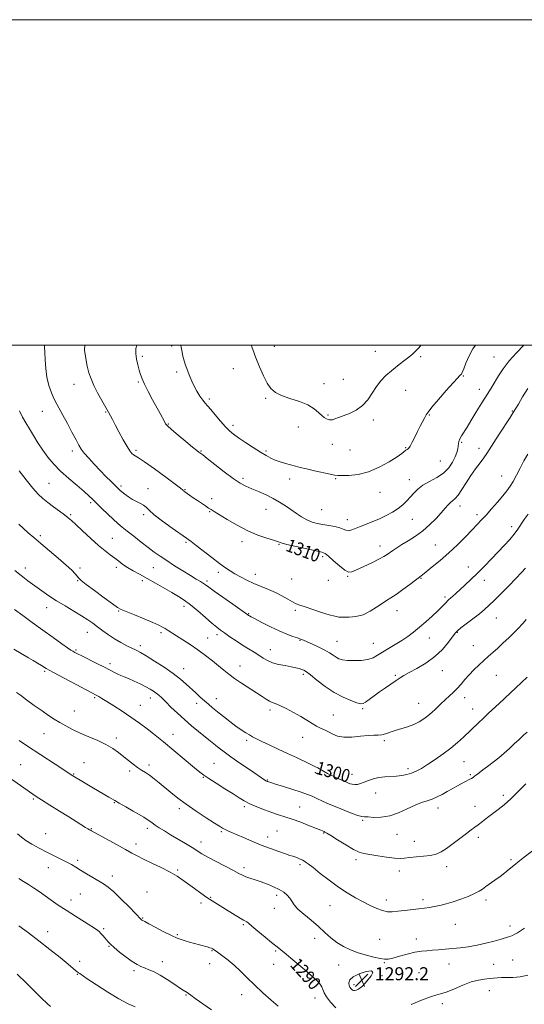
# Model space of a CAD drawing. Extents: x 2059800 to 2062700, y 322300 to 325200.
# Drawn here: x 2061104 to 2061413, y 324595 to 325200 of the extents above; entities that cross this region are included whole.
import ezdxf
from ezdxf.enums import TextEntityAlignment as Align

# ---------------------------------------------------------------- set-up
doc = ezdxf.new("R2010")
doc.units = 0
doc.header["$MEASUREMENT"] = 0
for name, color, linetype, lineweight in [('32000', 7, 'Continuous', 0), ('DTM SPOT ELEVATION', 2, 'Continuous', 13), ('INDEX CONTOUR', 41, 'Continuous', 13), ('INDEX CONTOUR LABEL', 244, 'Continuous', 0), ('INTERMEDIATE CONTOUR', 44, 'Continuous', 0), ('SPOT ELEVATION', 7, 'Continuous', 0)]:
    doc.layers.add(name, color=color, linetype=linetype, lineweight=lineweight)
doc.styles.add('Style-ITALICS', font='ITALICS.shx')

# ---------------------------------------------------------------- blocks, each defined once
blk = doc.blocks.new('SPOT')
at = {"layer": 'SPOT ELEVATION'}
for p, q in [((-3.91, -3.91), (3.82, 3.81)), ((-1.65, 3.77), (1.72, -3.93))]:
    blk.add_line(p, q, dxfattribs=at)

msp = doc.modelspace()

# ---------------------------------------------------------------- linework, layer by layer
at = {"layer": '32000', "flags": 128}
for points in [[(2059800, 322300), (2062700, 322300), (2062700, 325200), (2059800, 325200), (2059800, 322300)], [(2060000, 322500), (2062500, 322500), (2062500, 325000), (2060000, 325000), (2060000, 322500)]]:
    msp.add_lwpolyline(points, dxfattribs=at)
at = {"layer": 'DTM SPOT ELEVATION'}
for p in [(2061196.79, 324999.41, 1313.7), (2061259.89, 324999.16, 1316.7), (2061178.89, 324993.15, 1312.3), (2061321.99, 324996.05, 1317.1), (2061349.88, 324992.95, 1315.7), (2061394.91, 324992.57, 1312.8), (2061234.66, 324985.48, 1315.2), (2061200, 324983.4, 1313.7), (2061302.23, 324978.89, 1317.2), (2061376.04, 324980.96, 1313.9), (2061136.87, 324975.88, 1309.3), (2061176.28, 324977.3, 1311.8), (2061290.42, 324976.17, 1316.8), (2061220.07, 324966.78, 1314.3), (2061254.64, 324967.28, 1315.8), (2061340.7, 324972.14, 1314.9), (2061385.92, 324972.79, 1312.6), (2061117.49, 324959.18, 1307.2), (2061156.41, 324958.84, 1309.9), (2061292.82, 324956.9, 1316.2), (2061355.17, 324956.92, 1313.9), (2061406.14, 324959.43, 1310.1), (2061194.74, 324951.44, 1312.1), (2061234.5, 324950.73, 1314.4), (2061274.61, 324949.59, 1315.1), (2061320.79, 324953.94, 1315.5), (2061295.63, 324938.89, 1314.9), (2061340.65, 324937.01, 1314.1), (2061375, 324940.17, 1311.8), (2061385.68, 324936.56, 1310.5), (2061135.9, 324934.91, 1307.6), (2061174.88, 324935.35, 1310.3), (2061214.8, 324934.84, 1312.1), (2061254.82, 324934.79, 1314.2), (2061306.37, 324935.39, 1314.9), (2061361.83, 324928.75, 1313.1), (2061399.51, 324919.48, 1308.8), (2061121.4, 324914.92, 1304.9), (2061165.73, 324913.27, 1308.3), (2061240.58, 324918.07, 1312.4), (2061269.34, 324917.63, 1313.6), (2061297.63, 324917.87, 1313.9), (2061342.88, 324917.33, 1312.7), (2061182.23, 324911.73, 1308.5), (2061204.98, 324911.19, 1310.1), (2061324.8, 324909.53, 1313.4), (2061147.15, 324903.01, 1305.7), (2061221.49, 324905.63, 1310.4), (2061374.01, 324901.05, 1309.4), (2061134.78, 324895.63, 1304.2), (2061179.58, 324895.76, 1307.7), (2061220.17, 324897.6, 1309.9), (2061254.81, 324899.04, 1311.1), (2061289.04, 324898.9, 1313.1), (2061384.38, 324895.63, 1308.4), (2061304.8, 324892.62, 1312.6), (2061344.61, 324892.89, 1311.1), (2061405.62, 324888.34, 1306.5), (2061116.13, 324882.89, 1302.3), (2061160.44, 324881.15, 1304.9), (2061205.56, 324878.75, 1307.8), (2061240.12, 324879.23, 1309.6), (2061262.74, 324877.58, 1309.9), (2061324.82, 324876.51, 1310.6), (2061358.79, 324877.1, 1308.9), (2061289.67, 324869.96, 1309.7), (2061106.97, 324862.9, 1300.6), (2061140.52, 324863.02, 1302.3), (2061162.94, 324863.41, 1303.6), (2061185.61, 324863.23, 1305.1), (2061225.52, 324860.26, 1307.6), (2061248.21, 324858.98, 1308.6), (2061304.95, 324857.89, 1309.9), (2061379.06, 324863.61, 1306.7), (2061139.2, 324855.06, 1301.9), (2061178.86, 324855.1, 1303.6), (2061218.58, 324854.87, 1306.3), (2061270.62, 324856.1, 1309.1), (2061293.18, 324855.4, 1309.6), (2061349.95, 324856.68, 1307.9), (2061388.89, 324855.46, 1305.4), (2061364.72, 324845.09, 1306.3), (2061120.06, 324838.66, 1299.3), (2061164.35, 324836.54, 1301.9), (2061204.52, 324839.4, 1303.5), (2061244.22, 324834.8, 1306.1), (2061272.9, 324837, 1307.7), (2061335.35, 324836.68, 1307.3), (2061396.31, 324832.22, 1303.1), (2061145.07, 324823.39, 1299.2), (2061190.36, 324823.16, 1301.7), (2061224.62, 324822.01, 1303.6), (2061372.4, 324823.46, 1303.9), (2061218.87, 324819.93, 1302.8), (2061275.78, 324818.53, 1305.9), (2061298.34, 324817.82, 1306.9), (2061320.81, 324816.69, 1306.8), (2061355.19, 324819.97, 1305.3), (2061138.04, 324812.61, 1298.2), (2061177.62, 324815.11, 1300.4), (2061257.47, 324812.65, 1304.7), (2061382.23, 324815.3, 1302.8), (2061159.03, 324804.22, 1298.4), (2061118.84, 324799.5, 1295.8), (2061204.26, 324801.11, 1300.7), (2061238.92, 324802.65, 1302.7), (2061277.66, 324797.67, 1303.7), (2061363.16, 324799.84, 1303.2), (2061334.19, 324797, 1304.2), (2061396.39, 324797.04, 1301.1), (2061149.64, 324783.28, 1295.8), (2061183.68, 324782.98, 1297.4), (2061212.24, 324779.75, 1299.5), (2061224.2, 324782.66, 1300.7), (2061348.57, 324779.79, 1302.8), (2061376.9, 324783.22, 1301.4), (2061137.06, 324775.12, 1294.9), (2061177.65, 324778.48, 1296.9), (2061257.35, 324775.6, 1301.6), (2061314.19, 324776.49, 1303.8), (2061381.68, 324776.2, 1300.7), (2061296.2, 324772.51, 1302.9), (2061118.44, 324761.11, 1293.1), (2061162.93, 324758.42, 1294.4), (2061197.61, 324760.72, 1296.7), (2061242.86, 324757.02, 1299.7), (2061277.25, 324758.8, 1301.2), (2061327.52, 324756.82, 1301.7), (2061142.99, 324743.24, 1292.8), (2061376.37, 324743.9, 1299.1), (2061104.15, 324742.01, 1290.9), (2061171, 324738.15, 1293.7), (2061182.99, 324741.79, 1294.4), (2061222.92, 324742.77, 1296.9), (2061285.05, 324737.17, 1299.7), (2061341.94, 324739.54, 1300.4), (2061136.58, 324736.31, 1292.1), (2061216.23, 324734.34, 1295.9), (2061255.56, 324732.61, 1298.1), (2061307.53, 324736.11, 1300.7), (2061380.32, 324735.86, 1298.2), (2061322.18, 324724.71, 1299.2), (2061111.81, 324720.85, 1289.8), (2061161.6, 324718.69, 1291.9), (2061400.57, 324723.12, 1296.3), (2061201.58, 324715.08, 1293.6), (2061241.43, 324716.16, 1295.7), (2061275.48, 324716.12, 1296.9), (2061360.47, 324715.46, 1297.4), (2061383.11, 324716.39, 1296.7), (2061314.11, 324707.84, 1297.8), (2061147.54, 324702.79, 1290.1), (2061181.85, 324702.93, 1291.6), (2061227.42, 324700.86, 1293.8), (2061261.63, 324701.17, 1294.9), (2061119.43, 324699.6, 1288.9), (2061214.9, 324694.46, 1292.6), (2061255.84, 324697.56, 1294.6), (2061290.27, 324700.04, 1295.9), (2061335.29, 324699.21, 1297.3), (2061345.88, 324694.96, 1296.7), (2061385.16, 324697.42, 1295.6), (2061174.99, 324693.29, 1290.5), (2061139.07, 324683.16, 1288.3), (2061310.12, 324683.62, 1295.6), (2061405.32, 324683.67, 1294.3), (2061121.05, 324678.67, 1287.3), (2061200.57, 324677.22, 1290.2), (2061241.37, 324678.69, 1292.4), (2061275.71, 324680.54, 1293.7), (2061336.75, 324676.6, 1295.4), (2061365.75, 324679.42, 1295.5), (2061160.35, 324673.54, 1288.5), (2061135.08, 324658.94, 1286.6), (2061140.85, 324662.49, 1287.1), (2061181.63, 324663.82, 1288.7), (2061220.72, 324660.55, 1290.1), (2061261.26, 324661.79, 1291.6), (2061328.64, 324658.84, 1294.6), (2061351.19, 324659.15, 1294.4), (2061389.92, 324658.89, 1293.6), (2061214.92, 324657.09, 1289.7), (2061259.94, 324653.79, 1291.4), (2061294.21, 324655.31, 1293.1), (2061178.98, 324647.7, 1288.1), (2061155.02, 324641.23, 1286.2), (2061240.79, 324643.68, 1289.8), (2061371.17, 324643.83, 1293.1), (2061404.62, 324642.78, 1292.4), (2061120.62, 324639.43, 1284.6), (2061200.28, 324637.58, 1288.2), (2061284.77, 324635.39, 1291.4), (2061324.66, 324634.65, 1292.7), (2061347.18, 324634.8, 1292.6), (2061158.32, 324630.34, 1285.9), (2061221.54, 324627.78, 1287.9), (2061260.76, 324627.55, 1289.8), (2061406.29, 324621.87, 1291.1), (2061140.31, 324621.2, 1284.6), (2061191.21, 324620.87, 1286.6), (2061220.2, 324619.63, 1287.2), (2061259.41, 324619.4, 1289.3), (2061299.46, 324618.98, 1291.4), (2061327.4, 324620.27, 1291.9), (2061367.17, 324619.56, 1291.3), (2061394.66, 324619.31, 1291.1), (2061138.97, 324613.08, 1283.9), (2061173.66, 324615.47, 1285.7), (2061326.08, 324612.29, 1291.6), (2061348.85, 324614.13, 1290.9), (2061308.77, 324606.77, 1292.4), (2061205.58, 324600.45, 1285.9), (2061239.85, 324600.6, 1287.3), (2061284.88, 324598.71, 1289.3), (2061391.97, 324603.11, 1289.1), (2061363.16, 324595.22, 1289.6)]:
    msp.add_point(p, dxfattribs=at)
at = {"layer": 'INDEX CONTOUR'}
for points in [[(2061143.485, 325000, 1310), (2061143.406, 324996.844, 1310), (2061144.038, 324991.795, 1310), (2061145.018, 324987.083, 1310), (2061146.053, 324983, 1310), (2061147.301, 324979.19, 1310), (2061149.03, 324975.137, 1310), (2061151.367, 324970.544, 1310), (2061153.877, 324966.007, 1310), (2061157.264, 324960.098, 1310), (2061157.973, 324958.824, 1310), (2061160.411, 324954.188, 1310), (2061162.135, 324950.946, 1310), (2061164.489, 324946.569, 1310), (2061167.092, 324941.826, 1310), (2061169.455, 324937.702, 1310), (2061171.209, 324934.941, 1310), (2061172.463, 324933.345, 1310), (2061173.447, 324932.478, 1310), (2061176.465, 324930.672, 1310), (2061180.248, 324928.153, 1310), (2061186.316, 324923.838, 1310), (2061193.223, 324918.796, 1310), (2061199.043, 324914.476, 1310), (2061202.346, 324911.96, 1310), (2061203.669, 324910.889, 1310), (2061204.043, 324910.532, 1310), (2061204.358, 324910.258, 1310), (2061204.969, 324909.807, 1310), (2061207.851, 324907.758, 1310), (2061210.106, 324906.171, 1310), (2061212.623, 324904.428, 1310), (2061215.177, 324902.698, 1310), (2061217.558, 324901.12, 1310), (2061219.561, 324899.823, 1310), (2061221.163, 324898.821, 1310), (2061223.057, 324897.659, 1310), (2061230.939, 324892.788, 1310), (2061237.012, 324889.241, 1310), (2061243.548, 324885.856, 1310), (2061249.804, 324883.221, 1310), (2061255.229, 324881.332, 1310), (2061259.319, 324880.039, 1310), (2061261.908, 324879.164, 1310), (2061264.178, 324878.417, 1310), (2061267.657, 324877.478, 1310), (2061273.309, 324876.142, 1310), (2061279.876, 324874.669, 1310), (2061285.542, 324873.434, 1310), (2061289.023, 324872.637, 1310), (2061291.141, 324871.77, 1310), (2061293.25, 324870.151, 1310), (2061296.335, 324867.38, 1310), (2061299.913, 324864.189, 1310), (2061303.134, 324861.593, 1310), (2061305.455, 324860.396, 1310), (2061307.569, 324860.544, 1310), (2061310.472, 324861.774, 1310), (2061314.805, 324863.782, 1310), (2061319.764, 324866.117, 1310), (2061324.189, 324868.288, 1310), (2061327.22, 324869.934, 1310), (2061329.221, 324871.21, 1310), (2061332.727, 324873.752, 1310), (2061335.11, 324875.372, 1310), (2061338.224, 324877.329, 1310), (2061342.174, 324879.688, 1310), (2061346.643, 324882.501, 1310), (2061351.207, 324885.811, 1310), (2061355.487, 324889.583, 1310), (2061359.281, 324893.446, 1310), (2061362.431, 324896.948, 1310), (2061364.843, 324899.728, 1310), (2061366.682, 324901.805, 1310), (2061368.178, 324903.292, 1310), (2061369.556, 324904.39, 1310), (2061371.03, 324905.664, 1310), (2061372.811, 324907.766, 1310), (2061375.051, 324911.137, 1310), (2061377.675, 324915.357, 1310), (2061380.547, 324919.792, 1310), (2061383.512, 324923.908, 1310), (2061386.321, 324927.558, 1310), (2061388.706, 324930.695, 1310), (2061390.546, 324933.402, 1310), (2061394.677, 324940.083, 1310), (2061397.983, 324945.202, 1310), (2061404.718, 324955.433, 1310), (2061406.687, 324958.491, 1310), (2061408.1, 324960.803, 1310), (2061409.818, 324963.692, 1310), (2061412.462, 324968.092, 1310), (2061415.691, 324973.366, 1310)], [(2061100.581, 324861.379, 1300), (2061104.39, 324858.248, 1300), (2061108.551, 324855.064, 1300), (2061112.826, 324851.922, 1300), (2061117.06, 324848.885, 1300), (2061121.431, 324845.88, 1300), (2061126.199, 324842.798, 1300), (2061131.479, 324839.589, 1300), (2061136.8, 324836.435, 1300), (2061141.553, 324833.576, 1300), (2061145.308, 324831.165, 1300), (2061148.392, 324829.007, 1300), (2061151.321, 324826.819, 1300), (2061154.513, 324824.398, 1300), (2061158.009, 324821.851, 1300), (2061161.755, 324819.366, 1300), (2061165.647, 324817.108, 1300), (2061169.375, 324815.162, 1300), (2061175.124, 324812.355, 1300), (2061177.707, 324810.987, 1300), (2061181.251, 324808.917, 1300), (2061186.343, 324805.77, 1300), (2061192.229, 324801.958, 1300), (2061197.82, 324798.089, 1300), (2061202.282, 324794.643, 1300), (2061205.796, 324791.598, 1300), (2061211.64, 324786.146, 1300), (2061214.372, 324783.631, 1300), (2061216.962, 324781.302, 1300), (2061219.434, 324779.149, 1300), (2061222.031, 324776.964, 1300), (2061225.057, 324774.487, 1300), (2061228.687, 324771.57, 1300), (2061232.603, 324768.503, 1300), (2061236.36, 324765.686, 1300), (2061239.603, 324763.428, 1300), (2061242.322, 324761.684, 1300), (2061244.599, 324760.317, 1300), (2061246.605, 324759.164, 1300), (2061248.905, 324757.946, 1300), (2061252.159, 324756.353, 1300), (2061256.8, 324754.178, 1300), (2061262.35, 324751.605, 1300), (2061268.107, 324748.92, 1300), (2061273.437, 324746.388, 1300), (2061281.485, 324742.522, 1300), (2061285.305, 324740.729, 1300), (2061286.611, 324740.047, 1300), (2061290.118, 324738.007, 1300), (2061292.483, 324736.72, 1300), (2061295.236, 324735.356, 1300), (2061298.056, 324734.038, 1300), (2061303.88, 324731.394, 1300), (2061305.133, 324730.852, 1300), (2061306.424, 324730.348, 1300), (2061307.811, 324729.959, 1300), (2061309.309, 324729.797, 1300), (2061310.951, 324729.956, 1300), (2061312.835, 324730.441, 1300), (2061315.079, 324731.239, 1300), (2061317.764, 324732.293, 1300), (2061320.837, 324733.377, 1300), (2061324.212, 324734.221, 1300), (2061327.791, 324734.642, 1300), (2061334.952, 324734.95, 1300), (2061338.248, 324735.296, 1300), (2061341.331, 324735.904, 1300), (2061344.255, 324736.799, 1300), (2061347.128, 324738.03, 1300), (2061350.263, 324739.737, 1300), (2061354.026, 324742.081, 1300), (2061358.622, 324745.139, 1300), (2061363.61, 324748.644, 1300), (2061368.387, 324752.245, 1300), (2061372.491, 324755.657, 1300), (2061376.025, 324758.869, 1300), (2061385.376, 324767.829, 1300), (2061388.446, 324770.733, 1300), (2061391.572, 324773.655, 1300), (2061398.008, 324779.644, 1300), (2061408.187, 324789.207, 1300), (2061411.758, 324792.535, 1300), (2061415.33, 324795.839, 1300)], [(2061098.401, 324733.142, 1290), (2061111.469, 324723.965, 1290), (2061113.646, 324722.512, 1290), (2061116.984, 324720.381, 1290), (2061122.006, 324717.238, 1290), (2061127.922, 324713.554, 1290), (2061133.614, 324709.993, 1290), (2061138.174, 324707.099, 1290), (2061143.915, 324703.434, 1290), (2061145.438, 324702.519, 1290), (2061146.368, 324702.012, 1290), (2061146.969, 324701.714, 1290), (2061147.598, 324701.385, 1290), (2061162.938, 324692.945, 1290), (2061168.416, 324689.913, 1290), (2061172.398, 324687.692, 1290), (2061175.667, 324685.927, 1290), (2061179.452, 324684.034, 1290), (2061184.6, 324681.584, 1290), (2061190.432, 324678.785, 1290), (2061195.887, 324676.001, 1290), (2061200.19, 324673.493, 1290), (2061203.707, 324671.119, 1290), (2061210.832, 324665.877, 1290), (2061214.741, 324663.059, 1290), (2061218.467, 324660.472, 1290), (2061221.777, 324658.309, 1290), (2061224.928, 324656.355, 1290), (2061228.291, 324654.294, 1290), (2061235.84, 324649.59, 1290), (2061238.969, 324647.685, 1290), (2061241.013, 324646.534, 1290), (2061242.713, 324645.681, 1290), (2061243.107, 324645.357, 1290), (2061243.988, 324644.533, 1290), (2061246.076, 324642.716, 1290), (2061249.777, 324639.652, 1290), (2061254.23, 324636.035, 1290), (2061258.263, 324632.799, 1290), (2061262.687, 324629.296, 1290), (2061263.928, 324628.28, 1290), (2061267.138, 324625.494, 1290), (2061270.01, 324623.064, 1290), (2061278.666, 324615.884, 1290), (2061282.829, 324612.324, 1290), (2061285.852, 324609.528, 1290), (2061287.818, 324607.368, 1290), (2061289.013, 324605.556, 1290), (2061289.768, 324603.801, 1290), (2061290.594, 324601.809, 1290), (2061292.046, 324599.281, 1290), (2061294.501, 324596.068, 1290), (2061297.622, 324592.593, 1290)], [(2061344.034, 324594.587, 1290), (2061350.226, 324597.2, 1290), (2061355.769, 324599.333, 1290), (2061359.73, 324600.558, 1290), (2061362.822, 324601.358, 1290), (2061366.166, 324602.444, 1290), (2061370.582, 324604.303, 1290), (2061375.68, 324606.519, 1290), (2061380.764, 324608.451, 1290), (2061385.258, 324609.619, 1290), (2061389.054, 324610.191, 1290), (2061392.16, 324610.499, 1290), (2061396.946, 324611.071, 1290), (2061399.474, 324611.214, 1290), (2061402.625, 324611.197, 1290), (2061406.434, 324611.256, 1290), (2061410.853, 324611.69, 1290), (2061415.72, 324612.685, 1290)]]:
    msp.add_polyline3d(points, dxfattribs=at)
at = {"layer": 'INTERMEDIATE CONTOUR'}
for points in [[(2061118.737, 325000, 1308), (2061118.778, 324998.952, 1308), (2061118.994, 324995.48, 1308), (2061119.19, 324990.918, 1308), (2061119.524, 324985.651, 1308), (2061120.223, 324980.236, 1308), (2061121.435, 324975.159, 1308), (2061122.991, 324970.636, 1308), (2061124.641, 324966.812, 1308), (2061126.226, 324963.68, 1308), (2061130.071, 324956.822, 1308), (2061132.764, 324951.839, 1308), (2061135.617, 324946.443, 1308), (2061138.094, 324941.724, 1308), (2061139.852, 324938.441, 1308), (2061141.336, 324936.027, 1308), (2061143.185, 324933.586, 1308), (2061145.875, 324930.432, 1308), (2061149.214, 324926.734, 1308), (2061152.841, 324922.873, 1308), (2061156.406, 324919.21, 1308), (2061159.593, 324916.019, 1308), (2061163.739, 324911.945, 1308), (2061164.931, 324910.829, 1308), (2061166.216, 324909.724, 1308), (2061168.013, 324908.271, 1308), (2061170.252, 324906.618, 1308), (2061172.743, 324905.041, 1308), (2061175.284, 324903.741, 1308), (2061177.654, 324902.626, 1308), (2061179.617, 324901.533, 1308), (2061181.144, 324900.257, 1308), (2061183.008, 324898.439, 1308), (2061186.184, 324895.679, 1308), (2061191.239, 324891.803, 1308), (2061197.12, 324887.527, 1308), (2061205.968, 324881.234, 1308), (2061208.735, 324879.217, 1308), (2061211.925, 324876.806, 1308), (2061221.551, 324869.412, 1308), (2061226.293, 324865.795, 1308), (2061229.896, 324863.12, 1308), (2061232.785, 324861.136, 1308), (2061235.679, 324859.37, 1308), (2061239.142, 324857.456, 1308), (2061243.125, 324855.435, 1308), (2061247.424, 324853.458, 1308), (2061251.852, 324851.617, 1308), (2061256.274, 324849.816, 1308), (2061260.571, 324847.905, 1308), (2061264.606, 324845.814, 1308), (2061268.19, 324843.774, 1308), (2061271.115, 324842.094, 1308), (2061273.359, 324840.959, 1308), (2061275.636, 324840.062, 1308), (2061278.843, 324838.974, 1308), (2061283.531, 324837.41, 1308), (2061288.857, 324835.658, 1308), (2061293.636, 324834.157, 1308), (2061297.033, 324833.233, 1308), (2061299.622, 324832.793, 1308), (2061302.327, 324832.636, 1308), (2061305.854, 324832.651, 1308), (2061310.023, 324833.076, 1308), (2061314.435, 324834.243, 1308), (2061318.725, 324836.321, 1308), (2061322.669, 324838.853, 1308), (2061326.075, 324841.221, 1308), (2061328.888, 324843.016, 1308), (2061331.584, 324844.644, 1308), (2061334.775, 324846.72, 1308), (2061338.822, 324849.628, 1308), (2061343.083, 324852.836, 1308), (2061350.855, 324858.789, 1308), (2061353.24, 324860.647, 1308), (2061356.962, 324863.601, 1308), (2061361.745, 324867.547, 1308), (2061367.049, 324872.191, 1308), (2061372.357, 324877.202, 1308), (2061377.269, 324882.094, 1308), (2061381.407, 324886.343, 1308), (2061384.57, 324889.629, 1308), (2061387.229, 324892.453, 1308), (2061390.027, 324895.521, 1308), (2061393.411, 324899.317, 1308), (2061397.014, 324903.439, 1308), (2061400.272, 324907.261, 1308), (2061402.78, 324910.363, 1308), (2061404.766, 324913.147, 1308), (2061406.617, 324916.218, 1308), (2061408.645, 324920.019, 1308), (2061410.871, 324924.329, 1308), (2061413.24, 324928.763, 1308), (2061415.661, 324932.951, 1308)], [(2061175.495, 325000, 1312), (2061174.917, 324997.813, 1312), (2061174.748, 324994.724, 1312), (2061175.198, 324991.269, 1312), (2061176.04, 324987.79, 1312), (2061176.958, 324984.629, 1312), (2061177.752, 324981.959, 1312), (2061178.693, 324979.276, 1312), (2061180.17, 324975.911, 1312), (2061182.426, 324971.439, 1312), (2061185.102, 324966.419, 1312), (2061189.767, 324957.816, 1312), (2061192.369, 324952.952, 1312), (2061193.137, 324951.625, 1312), (2061194.304, 324950.286, 1312), (2061196.688, 324948.138, 1312), (2061200.75, 324944.696, 1312), (2061205.53, 324940.719, 1312), (2061209.712, 324937.279, 1312), (2061212.302, 324935.183, 1312), (2061213.586, 324934.184, 1312), (2061214.69, 324933.407, 1312), (2061215.915, 324932.465, 1312), (2061218.641, 324930.288, 1312), (2061223.322, 324926.523, 1312), (2061229.04, 324922.023, 1312), (2061234.532, 324917.944, 1312), (2061238.876, 324915.14, 1312), (2061242.484, 324913.272, 1312), (2061246.106, 324911.695, 1312), (2061250.296, 324909.898, 1312), (2061254.813, 324907.86, 1312), (2061259.223, 324905.687, 1312), (2061263.187, 324903.463, 1312), (2061266.773, 324901.195, 1312), (2061270.148, 324898.869, 1312), (2061273.453, 324896.509, 1312), (2061276.708, 324894.301, 1312), (2061279.909, 324892.467, 1312), (2061283.074, 324891.161, 1312), (2061286.316, 324890.269, 1312), (2061289.774, 324889.609, 1312), (2061293.486, 324889.014, 1312), (2061297.09, 324888.399, 1312), (2061300.126, 324887.694, 1312), (2061302.285, 324886.888, 1312), (2061303.86, 324886.195, 1312), (2061305.301, 324885.888, 1312), (2061307.013, 324886.17, 1312), (2061309.229, 324886.978, 1312), (2061312.145, 324888.178, 1312), (2061320.095, 324891.347, 1312), (2061324.484, 324893.211, 1312), (2061328.697, 324895.209, 1312), (2061332.57, 324897.324, 1312), (2061335.98, 324899.544, 1312), (2061338.852, 324901.855, 1312), (2061341.299, 324904.231, 1312), (2061343.482, 324906.638, 1312), (2061345.602, 324909.047, 1312), (2061348.029, 324911.434, 1312), (2061351.17, 324913.777, 1312), (2061355.247, 324916.09, 1312), (2061359.722, 324918.54, 1312), (2061363.868, 324921.332, 1312), (2061367.105, 324924.571, 1312), (2061369.438, 324927.982, 1312), (2061371.018, 324931.191, 1312), (2061371.998, 324933.899, 1312), (2061372.544, 324936.113, 1312), (2061372.821, 324937.912, 1312), (2061373.002, 324939.402, 1312), (2061373.281, 324940.788, 1312), (2061373.858, 324942.3, 1312), (2061374.894, 324944.157, 1312), (2061378.314, 324949.584, 1312), (2061380.59, 324953.36, 1312), (2061383.008, 324957.437, 1312), (2061385.318, 324961.277, 1312), (2061387.329, 324964.474, 1312), (2061390.649, 324969.525, 1312), (2061392.15, 324971.87, 1312), (2061393.724, 324974.433, 1312), (2061397.724, 324981.167, 1312), (2061400.522, 324985.465, 1312), (2061404.139, 324990.231, 1312), (2061408.627, 324995.277, 1312), (2061413.212, 325000, 1312)], [(2061202.452, 325000, 1314), (2061202.48, 324999.726, 1314), (2061202.997, 324996.555, 1314), (2061203.673, 324993.263, 1314), (2061204.443, 324990.23, 1314), (2061205.258, 324987.717, 1314), (2061206.116, 324985.507, 1314), (2061207.026, 324983.271, 1314), (2061208.016, 324980.735, 1314), (2061209.176, 324977.896, 1314), (2061210.615, 324974.811, 1314), (2061212.377, 324971.59, 1314), (2061214.254, 324968.547, 1314), (2061215.975, 324966.045, 1314), (2061217.393, 324964.26, 1314), (2061218.86, 324962.627, 1314), (2061220.849, 324960.392, 1314), (2061223.659, 324957.069, 1314), (2061226.872, 324953.238, 1314), (2061229.894, 324949.748, 1314), (2061232.351, 324947.192, 1314), (2061234.761, 324945.15, 1314), (2061237.863, 324942.948, 1314), (2061242.124, 324940.118, 1314), (2061246.929, 324937.007, 1314), (2061251.388, 324934.167, 1314), (2061254.859, 324932.016, 1314), (2061257.681, 324930.45, 1314), (2061260.436, 324929.227, 1314), (2061263.558, 324928.15, 1314), (2061266.862, 324927.176, 1314), (2061272.838, 324925.525, 1314), (2061275.832, 324924.728, 1314), (2061279.649, 324923.802, 1314), (2061284.636, 324922.686, 1314), (2061294.275, 324920.614, 1314), (2061296.964, 324920.049, 1314), (2061298.911, 324919.792, 1314), (2061301.479, 324919.721, 1314), (2061305.707, 324919.816, 1314), (2061311.331, 324920.434, 1314), (2061317.767, 324922.034, 1314), (2061324.4, 324924.851, 1314), (2061330.497, 324928.233, 1314), (2061335.297, 324931.303, 1314), (2061338.275, 324933.384, 1314), (2061340.732, 324935.281, 1314), (2061341.459, 324935.765, 1314), (2061342.269, 324936.483, 1314), (2061343.299, 324937.884, 1314), (2061344.639, 324940.275, 1314), (2061346.215, 324943.384, 1314), (2061347.905, 324946.796, 1314), (2061349.585, 324950.122, 1314), (2061352.287, 324955.39, 1314), (2061353.149, 324957.028, 1314), (2061354.355, 324958.807, 1314), (2061356.737, 324961.763, 1314), (2061360.774, 324966.514, 1314), (2061365.532, 324971.997, 1314), (2061369.722, 324976.73, 1314), (2061372.367, 324979.601, 1314), (2061373.729, 324980.974, 1314), (2061374.38, 324981.585, 1314), (2061374.835, 324982.138, 1314), (2061375.382, 324983.214, 1314), (2061376.25, 324985.363, 1314), (2061377.624, 324988.912, 1314), (2061379.514, 324993.306, 1314), (2061381.89, 324997.762, 1314), (2061383.509, 325000, 1314)], [(2061245.783, 325000, 1316), (2061246.692, 324997.303, 1316), (2061248.6, 324992.1, 1316), (2061250.813, 324986.519, 1316), (2061253.177, 324981.124, 1316), (2061255.523, 324976.549, 1316), (2061257.813, 324973.242, 1316), (2061260.539, 324970.904, 1316), (2061264.328, 324969.043, 1316), (2061269.517, 324967.238, 1316), (2061275.288, 324965.327, 1316), (2061280.538, 324963.213, 1316), (2061284.415, 324960.873, 1316), (2061287.105, 324958.58, 1316), (2061289.045, 324956.679, 1316), (2061290.606, 324955.424, 1316), (2061291.884, 324954.695, 1316), (2061292.904, 324954.28, 1316), (2061293.726, 324954.013, 1316), (2061294.551, 324953.924, 1316), (2061295.614, 324954.091, 1316), (2061297.137, 324954.577, 1316), (2061299.294, 324955.388, 1316), (2061302.247, 324956.514, 1316), (2061306.03, 324957.987, 1316), (2061310.172, 324959.992, 1316), (2061314.073, 324962.756, 1316), (2061317.295, 324966.38, 1316), (2061320.035, 324970.461, 1316), (2061322.647, 324974.474, 1316), (2061325.44, 324978.017, 1316), (2061328.517, 324981.192, 1316), (2061331.931, 324984.227, 1316), (2061335.654, 324987.271, 1316), (2061339.33, 324990.16, 1316), (2061342.523, 324992.648, 1316), (2061344.945, 324994.616, 1316), (2061346.908, 324996.432, 1316), (2061348.873, 324998.589, 1316), (2061350.014, 325000, 1316)], [(2061103.294, 324959.564, 1306), (2061105.293, 324955.657, 1306), (2061107.324, 324952.142, 1306), (2061109.516, 324948.499, 1306), (2061111.972, 324944.346, 1306), (2061114.686, 324939.862, 1306), (2061117.623, 324935.363, 1306), (2061120.797, 324931.076, 1306), (2061124.394, 324926.873, 1306), (2061128.657, 324922.536, 1306), (2061133.642, 324917.971, 1306), (2061138.703, 324913.584, 1306), (2061143.016, 324909.907, 1306), (2061146.037, 324907.26, 1306), (2061148.341, 324905.113, 1306), (2061153.978, 324899.591, 1306), (2061157.573, 324896.1, 1306), (2061160.977, 324892.875, 1306), (2061163.799, 324890.337, 1306), (2061166.462, 324888.107, 1306), (2061169.585, 324885.598, 1306), (2061173.587, 324882.413, 1306), (2061178.058, 324878.887, 1306), (2061182.385, 324875.542, 1306), (2061186.156, 324872.74, 1306), (2061189.767, 324870.207, 1306), (2061193.817, 324867.511, 1306), (2061198.677, 324864.372, 1306), (2061203.809, 324861.121, 1306), (2061208.447, 324858.243, 1306), (2061211.995, 324856.102, 1306), (2061214.533, 324854.596, 1306), (2061216.314, 324853.505, 1306), (2061217.71, 324852.542, 1306), (2061219.584, 324851.157, 1306), (2061222.919, 324848.729, 1306), (2061228.254, 324844.94, 1306), (2061234.347, 324840.654, 1306), (2061243.733, 324834.091, 1306), (2061244.144, 324833.821, 1306), (2061244.566, 324833.574, 1306), (2061245.685, 324832.966, 1306), (2061248.148, 324831.655, 1306), (2061252.333, 324829.455, 1306), (2061257.565, 324826.797, 1306), (2061262.902, 324824.263, 1306), (2061267.55, 324822.317, 1306), (2061271.306, 324820.936, 1306), (2061274.112, 324819.981, 1306), (2061276.053, 324819.284, 1306), (2061277.771, 324818.583, 1306), (2061280.048, 324817.591, 1306), (2061283.405, 324816.111, 1306), (2061287.317, 324814.311, 1306), (2061290.998, 324812.449, 1306), (2061293.848, 324810.749, 1306), (2061296.011, 324809.28, 1306), (2061297.817, 324808.079, 1306), (2061299.608, 324807.17, 1306), (2061301.79, 324806.536, 1306), (2061304.778, 324806.148, 1306), (2061308.79, 324805.995, 1306), (2061313.24, 324806.155, 1306), (2061317.341, 324806.722, 1306), (2061320.552, 324807.766, 1306), (2061323.315, 324809.261, 1306), (2061326.316, 324811.157, 1306), (2061330.047, 324813.387, 1306), (2061334.205, 324815.835, 1306), (2061338.294, 324818.368, 1306), (2061341.954, 324820.905, 1306), (2061345.404, 324823.571, 1306), (2061348.998, 324826.545, 1306), (2061352.947, 324829.903, 1306), (2061356.867, 324833.328, 1306), (2061360.228, 324836.403, 1306), (2061362.64, 324838.803, 1306), (2061364.257, 324840.568, 1306), (2061365.377, 324841.83, 1306), (2061366.277, 324842.74, 1306), (2061367.156, 324843.52, 1306), (2061368.197, 324844.411, 1306), (2061369.573, 324845.631, 1306), (2061371.417, 324847.309, 1306), (2061376.968, 324852.423, 1306), (2061380.637, 324855.873, 1306), (2061384.701, 324859.805, 1306), (2061388.989, 324864.098, 1306), (2061393.302, 324868.525, 1306), (2061397.434, 324872.831, 1306), (2061401.201, 324876.808, 1306), (2061404.502, 324880.438, 1306), (2061407.262, 324883.747, 1306), (2061409.472, 324886.792, 1306), (2061413.428, 324892.818, 1306), (2061415.767, 324896.13, 1306)], [(2061103.227, 324922.585, 1304), (2061107.54, 324917.108, 1304), (2061111.643, 324912.074, 1304), (2061114.923, 324908.381, 1304), (2061117.747, 324905.655, 1304), (2061120.727, 324903.201, 1304), (2061124.265, 324900.51, 1304), (2061127.919, 324897.815, 1304), (2061131.038, 324895.531, 1304), (2061133.242, 324893.866, 1304), (2061135.233, 324892.188, 1304), (2061137.983, 324889.659, 1304), (2061142.149, 324885.741, 1304), (2061147.117, 324881.113, 1304), (2061151.956, 324876.76, 1304), (2061155.938, 324873.434, 1304), (2061159.147, 324870.965, 1304), (2061161.869, 324868.952, 1304), (2061164.383, 324867.054, 1304), (2061166.943, 324865.172, 1304), (2061169.796, 324863.264, 1304), (2061173.156, 324861.274, 1304), (2061177.108, 324859.082, 1304), (2061181.707, 324856.547, 1304), (2061186.895, 324853.615, 1304), (2061197.022, 324847.803, 1304), (2061200.998, 324845.503, 1304), (2061204.574, 324843.236, 1304), (2061208.41, 324840.396, 1304), (2061212.926, 324836.621, 1304), (2061217.586, 324832.523, 1304), (2061221.615, 324828.955, 1304), (2061224.501, 324826.514, 1304), (2061226.787, 324824.763, 1304), (2061229.283, 324823.008, 1304), (2061232.586, 324820.728, 1304), (2061236.45, 324818.106, 1304), (2061240.42, 324815.496, 1304), (2061244.112, 324813.181, 1304), (2061247.438, 324811.147, 1304), (2061250.383, 324809.304, 1304), (2061253.004, 324807.591, 1304), (2061255.647, 324806.047, 1304), (2061258.725, 324804.742, 1304), (2061262.491, 324803.715, 1304), (2061266.518, 324802.911, 1304), (2061270.21, 324802.242, 1304), (2061273.101, 324801.642, 1304), (2061275.24, 324801.102, 1304), (2061276.802, 324800.63, 1304), (2061278.05, 324800.146, 1304), (2061279.585, 324799.209, 1304), (2061282.098, 324797.287, 1304), (2061286.063, 324794.077, 1304), (2061291.111, 324790.182, 1304), (2061296.653, 324786.433, 1304), (2061302.116, 324783.502, 1304), (2061306.966, 324781.436, 1304), (2061310.682, 324780.128, 1304), (2061312.969, 324779.495, 1304), (2061314.451, 324779.575, 1304), (2061315.98, 324780.43, 1304), (2061318.233, 324782.07, 1304), (2061321.177, 324784.278, 1304), (2061324.607, 324786.782, 1304), (2061328.28, 324789.325, 1304), (2061334.859, 324793.746, 1304), (2061337.181, 324795.357, 1304), (2061339.496, 324796.871, 1304), (2061342.717, 324798.72, 1304), (2061347.451, 324801.259, 1304), (2061353.063, 324804.522, 1304), (2061358.608, 324808.469, 1304), (2061363.295, 324812.937, 1304), (2061366.932, 324817.294, 1304), (2061371.062, 324822.939, 1304), (2061372.427, 324824.398, 1304), (2061374.486, 324826.083, 1304), (2061381.937, 324831.781, 1304), (2061385.865, 324834.839, 1304), (2061389.021, 324837.437, 1304), (2061391.867, 324840.002, 1304), (2061395.136, 324843.171, 1304), (2061399.314, 324847.35, 1304), (2061403.923, 324852.038, 1304), (2061408.24, 324856.505, 1304), (2061411.683, 324860.154, 1304), (2061414.237, 324862.93, 1304)], [(2061102.891, 324889.848, 1302), (2061108.723, 324884.644, 1302), (2061112.134, 324881.63, 1302), (2061116.392, 324877.975, 1302), (2061127.225, 324868.916, 1302), (2061132.074, 324864.735, 1302), (2061135.471, 324861.558, 1302), (2061137.602, 324859.317, 1302), (2061139.834, 324856.672, 1302), (2061141.333, 324855.291, 1302), (2061144.364, 324852.896, 1302), (2061149.463, 324849.059, 1302), (2061155.394, 324844.669, 1302), (2061160.478, 324840.944, 1302), (2061163.595, 324838.739, 1302), (2061165.857, 324837.458, 1302), (2061168.938, 324836.142, 1302), (2061173.972, 324834.091, 1302), (2061179.956, 324831.641, 1302), (2061185.35, 324829.385, 1302), (2061188.997, 324827.767, 1302), (2061191.271, 324826.627, 1302), (2061192.927, 324825.658, 1302), (2061194.647, 324824.572, 1302), (2061199.761, 324821.29, 1302), (2061203.663, 324818.806, 1302), (2061208.225, 324815.841, 1302), (2061213.024, 324812.572, 1302), (2061217.676, 324809.181, 1302), (2061221.962, 324805.861, 1302), (2061225.705, 324802.81, 1302), (2061228.855, 324800.142, 1302), (2061231.89, 324797.646, 1302), (2061235.418, 324795.027, 1302), (2061239.821, 324792.094, 1302), (2061248.954, 324786.297, 1302), (2061252.368, 324784.034, 1302), (2061254.922, 324782.319, 1302), (2061256.888, 324781.127, 1302), (2061258.584, 324780.361, 1302), (2061260.523, 324779.629, 1302), (2061263.27, 324778.472, 1302), (2061267.168, 324776.57, 1302), (2061271.705, 324774.171, 1302), (2061276.152, 324771.668, 1302), (2061279.933, 324769.391, 1302), (2061283.1, 324767.426, 1302), (2061285.853, 324765.803, 1302), (2061288.378, 324764.507, 1302), (2061290.797, 324763.373, 1302), (2061293.21, 324762.192, 1302), (2061295.766, 324760.858, 1302), (2061298.797, 324759.654, 1302), (2061302.682, 324758.965, 1302), (2061307.588, 324759.033, 1302), (2061312.835, 324759.542, 1302), (2061317.535, 324760.037, 1302), (2061321.037, 324760.191, 1302), (2061323.646, 324760.2, 1302), (2061325.903, 324760.391, 1302), (2061328.283, 324761.006, 1302), (2061334.17, 324763.057, 1302), (2061341.786, 324765.393, 1302), (2061345.547, 324766.768, 1302), (2061348.849, 324768.38, 1302), (2061351.731, 324770.195, 1302), (2061354.311, 324772.153, 1302), (2061356.683, 324774.178, 1302), (2061358.823, 324776.145, 1302), (2061362.25, 324779.403, 1302), (2061367.472, 324784.276, 1302), (2061369.79, 324786.504, 1302), (2061372.204, 324788.96, 1302), (2061374.591, 324791.565, 1302), (2061377.032, 324794.315, 1302), (2061379.658, 324797.224, 1302), (2061382.547, 324800.268, 1302), (2061385.564, 324803.294, 1302), (2061388.519, 324806.111, 1302), (2061391.298, 324808.617, 1302), (2061394.084, 324811.048, 1302), (2061397.132, 324813.729, 1302), (2061400.575, 324816.853, 1302), (2061404.048, 324820.105, 1302), (2061407.065, 324823.041, 1302), (2061409.291, 324825.352, 1302), (2061412.696, 324829.123, 1302), (2061414.703, 324831.263, 1302)], [(2061100.223, 324837.518, 1298), (2061105.344, 324833.795, 1298), (2061111.17, 324829.537, 1298), (2061117.706, 324824.804, 1298), (2061124.145, 324820.179, 1298), (2061129.475, 324816.376, 1298), (2061132.966, 324813.912, 1298), (2061135, 324812.515, 1298), (2061136.237, 324811.718, 1298), (2061137.334, 324811.078, 1298), (2061138.934, 324810.238, 1298), (2061141.675, 324808.863, 1298), (2061150.89, 324804.279, 1298), (2061155.557, 324801.919, 1298), (2061159.112, 324800.07, 1298), (2061161.709, 324798.704, 1298), (2061163.743, 324797.691, 1298), (2061165.606, 324796.882, 1298), (2061167.678, 324796.049, 1298), (2061170.337, 324794.943, 1298), (2061173.792, 324793.406, 1298), (2061177.57, 324791.641, 1298), (2061181.031, 324789.937, 1298), (2061183.69, 324788.515, 1298), (2061185.691, 324787.285, 1298), (2061187.333, 324786.095, 1298), (2061188.918, 324784.765, 1298), (2061190.766, 324783.048, 1298), (2061193.197, 324780.677, 1298), (2061196.439, 324777.489, 1298), (2061200.336, 324773.739, 1298), (2061204.642, 324769.782, 1298), (2061209.084, 324765.953, 1298), (2061213.294, 324762.485, 1298), (2061219.597, 324757.386, 1298), (2061223.72, 324754.009, 1298), (2061225.996, 324752.187, 1298), (2061229.004, 324749.897, 1298), (2061233.191, 324746.874, 1298), (2061238.715, 324743.038, 1298), (2061244.583, 324739.033, 1298), (2061254.746, 324732.13, 1298), (2061255.168, 324731.886, 1298), (2061255.516, 324731.729, 1298), (2061255.865, 324731.612, 1298), (2061257.749, 324731.047, 1298), (2061260.645, 324730.16, 1298), (2061265.473, 324728.662, 1298), (2061271.211, 324726.847, 1298), (2061276.489, 324725.117, 1298), (2061280.311, 324723.755, 1298), (2061283.189, 324722.582, 1298), (2061286.015, 324721.306, 1298), (2061289.502, 324719.699, 1298), (2061293.649, 324717.83, 1298), (2061298.283, 324715.83, 1298), (2061303.149, 324713.853, 1298), (2061307.692, 324712.121, 1298), (2061311.285, 324710.872, 1298), (2061313.573, 324710.251, 1298), (2061315.311, 324710.033, 1298), (2061317.528, 324709.899, 1298), (2061321.012, 324709.669, 1298), (2061325.579, 324709.712, 1298), (2061330.802, 324710.535, 1298), (2061336.26, 324712.439, 1298), (2061341.566, 324714.897, 1298), (2061346.342, 324717.176, 1298), (2061350.323, 324718.737, 1298), (2061353.707, 324719.82, 1298), (2061356.807, 324720.857, 1298), (2061359.883, 324722.189, 1298), (2061362.975, 324723.781, 1298), (2061366.076, 324725.504, 1298), (2061369.147, 324727.237, 1298), (2061372.071, 324728.87, 1298), (2061374.701, 324730.299, 1298), (2061376.919, 324731.451, 1298), (2061380.096, 324733.056, 1298), (2061381.118, 324733.635, 1298), (2061381.971, 324734.206, 1298), (2061382.884, 324734.899, 1298), (2061384.072, 324735.838, 1298), (2061385.715, 324737.115, 1298), (2061387.97, 324738.809, 1298), (2061390.92, 324740.97, 1298), (2061394.311, 324743.498, 1298), (2061397.805, 324746.253, 1298), (2061401.132, 324749.112, 1298), (2061404.286, 324752.003, 1298), (2061407.328, 324754.867, 1298), (2061410.274, 324757.618, 1298), (2061412.956, 324760.08, 1298), (2061415.163, 324762.049, 1298)], [(2061099.979, 324813.011, 1296), (2061108.909, 324807.797, 1296), (2061111.773, 324806.108, 1296), (2061114.434, 324804.5, 1296), (2061116.837, 324803.006, 1296), (2061119.778, 324801.241, 1296), (2061124.262, 324798.711, 1296), (2061130.82, 324795.166, 1296), (2061138.093, 324791.304, 1296), (2061150.809, 324784.616, 1296), (2061152.033, 324783.928, 1296), (2061153.947, 324782.797, 1296), (2061156.941, 324780.963, 1296), (2061161.242, 324778.264, 1296), (2061166.416, 324774.917, 1296), (2061171.865, 324771.243, 1296), (2061177.055, 324767.546, 1296), (2061181.711, 324764.071, 1296), (2061185.622, 324761.05, 1296), (2061188.756, 324758.563, 1296), (2061191.795, 324756.079, 1296), (2061210.945, 324740.115, 1296), (2061214.129, 324737.492, 1296), (2061216.626, 324735.603, 1296), (2061219.717, 324733.53, 1296), (2061224.285, 324730.618, 1296), (2061229.605, 324727.259, 1296), (2061234.551, 324724.108, 1296), (2061238.328, 324721.654, 1296), (2061241.473, 324719.715, 1296), (2061244.855, 324717.942, 1296), (2061249.096, 324716.078, 1296), (2061253.828, 324714.227, 1296), (2061258.436, 324712.586, 1296), (2061262.511, 324711.264, 1296), (2061266.458, 324710.022, 1296), (2061270.887, 324708.533, 1296), (2061276.139, 324706.599, 1296), (2061281.463, 324704.538, 1296), (2061285.84, 324702.796, 1296), (2061288.525, 324701.706, 1296), (2061290.472, 324700.877, 1296), (2061290.995, 324700.629, 1296), (2061292.13, 324699.971, 1296), (2061294.597, 324698.436, 1296), (2061298.788, 324695.784, 1296), (2061303.821, 324692.669, 1296), (2061308.491, 324689.972, 1296), (2061311.973, 324688.338, 1296), (2061314.966, 324687.467, 1296), (2061318.551, 324686.819, 1296), (2061323.438, 324685.997, 1296), (2061328.864, 324685.146, 1296), (2061333.694, 324684.554, 1296), (2061337.151, 324684.423, 1296), (2061339.894, 324684.634, 1296), (2061342.936, 324684.988, 1296), (2061351.567, 324685.726, 1296), (2061355.869, 324686.26, 1296), (2061359.344, 324687.065, 1296), (2061362.42, 324688.385, 1296), (2061365.764, 324690.49, 1296), (2061369.815, 324693.491, 1296), (2061377.911, 324699.823, 1296), (2061380.761, 324701.946, 1296), (2061383.006, 324703.538, 1296), (2061385.216, 324705.135, 1296), (2061387.84, 324707.152, 1296), (2061390.844, 324709.508, 1296), (2061394.07, 324711.996, 1296), (2061397.427, 324714.515, 1296), (2061401.058, 324717.371, 1296), (2061405.166, 324720.975, 1296), (2061409.793, 324725.5, 1296), (2061414.326, 324730.186, 1296)], [(2061101.637, 324786.503, 1294), (2061103.931, 324784.827, 1294), (2061107.753, 324781.995, 1294), (2061112.482, 324778.513, 1294), (2061117.209, 324775.105, 1294), (2061121.244, 324772.326, 1294), (2061124.774, 324770.047, 1294), (2061128.196, 324767.971, 1294), (2061131.873, 324765.852, 1294), (2061135.988, 324763.662, 1294), (2061140.683, 324761.428, 1294), (2061145.983, 324759.165, 1294), (2061151.439, 324756.854, 1294), (2061156.486, 324754.466, 1294), (2061160.706, 324751.986, 1294), (2061164.239, 324749.46, 1294), (2061167.375, 324746.947, 1294), (2061170.346, 324744.517, 1294), (2061173.172, 324742.27, 1294), (2061175.82, 324740.319, 1294), (2061178.291, 324738.707, 1294), (2061180.723, 324737.204, 1294), (2061183.289, 324735.517, 1294), (2061186.131, 324733.41, 1294), (2061189.267, 324730.901, 1294), (2061196.414, 324724.964, 1294), (2061200.709, 324721.535, 1294), (2061205.858, 324717.7, 1294), (2061211.928, 324713.499, 1294), (2061218.037, 324709.447, 1294), (2061223.074, 324706.182, 1294), (2061226.247, 324704.15, 1294), (2061228.079, 324703.033, 1294), (2061229.41, 324702.328, 1294), (2061230.997, 324701.584, 1294), (2061233.247, 324700.585, 1294), (2061240.893, 324697.246, 1294), (2061246.168, 324694.992, 1294), (2061251.864, 324692.65, 1294), (2061257.529, 324690.452, 1294), (2061262.659, 324688.57, 1294), (2061266.738, 324687.161, 1294), (2061269.44, 324686.31, 1294), (2061271.187, 324685.807, 1294), (2061272.59, 324685.367, 1294), (2061274.131, 324684.769, 1294), (2061275.774, 324684.036, 1294), (2061277.352, 324683.253, 1294), (2061278.838, 324682.408, 1294), (2061280.739, 324681.093, 1294), (2061283.701, 324678.801, 1294), (2061288.142, 324675.238, 1294), (2061293.578, 324670.962, 1294), (2061299.294, 324666.743, 1294), (2061304.709, 324663.19, 1294), (2061309.748, 324660.256, 1294), (2061314.465, 324657.736, 1294), (2061318.885, 324655.485, 1294), (2061322.915, 324653.617, 1294), (2061326.434, 324652.31, 1294), (2061329.432, 324651.682, 1294), (2061332.353, 324651.61, 1294), (2061335.748, 324651.909, 1294), (2061339.97, 324652.406, 1294), (2061348.789, 324653.503, 1294), (2061352.227, 324653.913, 1294), (2061355.171, 324654.296, 1294), (2061358.131, 324654.777, 1294), (2061361.53, 324655.471, 1294), (2061365.426, 324656.438, 1294), (2061369.787, 324657.726, 1294), (2061374.49, 324659.335, 1294), (2061379.054, 324661.09, 1294), (2061382.905, 324662.77, 1294), (2061385.675, 324664.228, 1294), (2061387.795, 324665.603, 1294), (2061389.904, 324667.108, 1294), (2061395.457, 324670.969, 1294), (2061398.562, 324673.224, 1294), (2061401.566, 324675.565, 1294), (2061404.253, 324677.773, 1294), (2061407.979, 324680.907, 1294), (2061409.491, 324682.127, 1294), (2061411.634, 324683.797, 1294), (2061422.113, 324691.873, 1294)], [(2061103.215, 324756.818, 1292), (2061107.654, 324753.91, 1292), (2061125.377, 324742.341, 1292), (2061136.108, 324735.272, 1292), (2061137.097, 324734.667, 1292), (2061141.616, 324731.959, 1292), (2061148.837, 324727.675, 1292), (2061158.224, 324722.157, 1292), (2061161.955, 324719.928, 1292), (2061164.634, 324718.357, 1292), (2061168.658, 324716.031, 1292), (2061173.227, 324713.407, 1292), (2061179.774, 324709.684, 1292), (2061181.251, 324708.826, 1292), (2061182.272, 324708.154, 1292), (2061184.816, 324706.255, 1292), (2061186.711, 324704.911, 1292), (2061189.202, 324703.265, 1292), (2061192.357, 324701.288, 1292), (2061196.232, 324698.946, 1292), (2061205.388, 324693.533, 1292), (2061209.439, 324691.077, 1292), (2061215.382, 324687.288, 1292), (2061219.047, 324685.162, 1292), (2061224.161, 324682.435, 1292), (2061234.782, 324676.961, 1292), (2061238.098, 324675.209, 1292), (2061240.325, 324674.059, 1292), (2061242.369, 324673.165, 1292), (2061244.965, 324672.23, 1292), (2061248.142, 324671.167, 1292), (2061251.759, 324669.938, 1292), (2061255.638, 324668.522, 1292), (2061259.467, 324666.956, 1292), (2061262.902, 324665.291, 1292), (2061265.67, 324663.571, 1292), (2061267.794, 324661.804, 1292), (2061269.372, 324659.989, 1292), (2061270.597, 324658.091, 1292), (2061272.043, 324655.931, 1292), (2061274.382, 324653.298, 1292), (2061278.045, 324650.061, 1292), (2061282.509, 324646.416, 1292), (2061287.008, 324642.635, 1292), (2061290.97, 324638.976, 1292), (2061294.595, 324635.598, 1292), (2061298.27, 324632.641, 1292), (2061302.313, 324630.196, 1292), (2061306.743, 324628.178, 1292), (2061311.505, 324626.453, 1292), (2061316.457, 324624.929, 1292), (2061321.119, 324623.676, 1292), (2061324.924, 324622.805, 1292), (2061327.57, 324622.409, 1292), (2061329.801, 324622.52, 1292), (2061332.622, 324623.159, 1292), (2061336.729, 324624.276, 1292), (2061341.57, 324625.573, 1292), (2061346.285, 324626.688, 1292), (2061350.231, 324627.356, 1292), (2061353.654, 324627.697, 1292), (2061357.02, 324627.928, 1292), (2061360.713, 324628.226, 1292), (2061364.792, 324628.599, 1292), (2061374.01, 324629.476, 1292), (2061379.091, 324630.087, 1292), (2061384.44, 324630.989, 1292), (2061389.93, 324632.246, 1292), (2061395.061, 324633.626, 1292), (2061399.241, 324634.821, 1292), (2061403.853, 324636.117, 1292), (2061405.125, 324636.551, 1292), (2061406.328, 324637.093, 1292), (2061407.66, 324637.813, 1292), (2061409.255, 324638.751, 1292), (2061411.215, 324639.971, 1292), (2061413.509, 324641.636, 1292)], [(2061102.174, 324699.525, 1288), (2061104.52, 324697.506, 1288), (2061107.255, 324695.481, 1288), (2061110.957, 324693.162, 1288), (2061115.383, 324690.664, 1288), (2061120.088, 324688.199, 1288), (2061124.661, 324685.946, 1288), (2061128.845, 324683.94, 1288), (2061132.419, 324682.179, 1288), (2061135.295, 324680.62, 1288), (2061137.915, 324679.053, 1288), (2061140.852, 324677.229, 1288), (2061144.485, 324675, 1288), (2061148.413, 324672.628, 1288), (2061155.001, 324668.731, 1288), (2061157.835, 324666.781, 1288), (2061161.312, 324663.836, 1288), (2061165.883, 324659.452, 1288), (2061170.723, 324654.57, 1288), (2061174.685, 324650.478, 1288), (2061178.107, 324646.893, 1288), (2061178.302, 324646.722, 1288), (2061178.537, 324646.547, 1288), (2061178.812, 324646.375, 1288), (2061180.356, 324645.568, 1288), (2061182.848, 324644.249, 1288), (2061187.062, 324642, 1288), (2061192.106, 324639.343, 1288), (2061196.774, 324636.978, 1288), (2061200.181, 324635.421, 1288), (2061202.721, 324634.474, 1288), (2061205.109, 324633.75, 1288), (2061207.889, 324632.947, 1288), (2061210.917, 324632.083, 1288), (2061213.875, 324631.264, 1288), (2061218.648, 324630.004, 1288), (2061220.283, 324629.549, 1288), (2061221.371, 324629.182, 1288), (2061222.075, 324628.854, 1288), (2061222.605, 324628.51, 1288), (2061224.137, 324627.35, 1288), (2061225.778, 324626.147, 1288), (2061228.334, 324624.3, 1288), (2061231.596, 324621.817, 1288), (2061235.248, 324618.755, 1288), (2061239.062, 324615.168, 1288), (2061243.161, 324611.107, 1288), (2061247.755, 324606.625, 1288), (2061252.892, 324601.863, 1288), (2061257.962, 324597.335, 1288), (2061262.19, 324593.641, 1288)], [(2061102.987, 324672.01, 1286), (2061105.893, 324670.247, 1286), (2061108.819, 324668.441, 1286), (2061111.99, 324666.365, 1286), (2061115.415, 324664.02, 1286), (2061119.052, 324661.463, 1286), (2061122.905, 324658.734, 1286), (2061127.168, 324655.774, 1286), (2061132.081, 324652.507, 1286), (2061137.69, 324648.948, 1286), (2061143.245, 324645.495, 1286), (2061147.801, 324642.639, 1286), (2061150.685, 324640.714, 1286), (2061152.331, 324639.424, 1286), (2061153.443, 324638.313, 1286), (2061154.593, 324637.03, 1286), (2061155.785, 324635.635, 1286), (2061157.881, 324633.062, 1286), (2061159.209, 324631.654, 1286), (2061161.43, 324629.664, 1286), (2061164.863, 324626.876, 1286), (2061168.895, 324623.786, 1286), (2061172.679, 324621.066, 1286), (2061175.592, 324619.213, 1286), (2061177.934, 324618.012, 1286), (2061180.231, 324617.07, 1286), (2061182.924, 324616.025, 1286), (2061186.123, 324614.628, 1286), (2061189.853, 324612.668, 1286), (2061194.033, 324610.058, 1286), (2061198.163, 324607.26, 1286), (2061201.639, 324604.872, 1286), (2061204.015, 324603.332, 1286), (2061206.396, 324601.922, 1286), (2061207.174, 324601.357, 1286), (2061208.535, 324600.316, 1286), (2061211.267, 324598.322, 1286), (2061221.294, 324591.242, 1286)], [(2061103.017, 324642.976, 1284), (2061108.825, 324638.723, 1284), (2061115.328, 324633.801, 1284), (2061122.058, 324628.5, 1284), (2061128.292, 324623.446, 1284), (2061133.241, 324619.353, 1284), (2061136.353, 324616.734, 1284), (2061138.822, 324614.625, 1284), (2061139.321, 324614.252, 1284), (2061139.675, 324614.035, 1284), (2061139.968, 324613.871, 1284), (2061140.42, 324613.576, 1284), (2061145.038, 324610.457, 1284), (2061150.642, 324606.72, 1284), (2061157.587, 324602.229, 1284), (2061164.451, 324598.067, 1284), (2061170.076, 324595.081, 1284), (2061174.346, 324593.168, 1284)], [(2061102.001, 324613.24, 1282), (2061103.644, 324611.607, 1282), (2061105.948, 324609.297, 1282), (2061109.055, 324606.214, 1282), (2061112.951, 324602.404, 1282), (2061116.979, 324598.5, 1282), (2061120.324, 324595.284, 1282), (2061122.401, 324593.318, 1282)], [(2061312.522, 324604.622, 1292), (2061314.048, 324605.976, 1292), (2061315.75, 324607.772, 1292), (2061317.598, 324609.919, 1292), (2061319.406, 324612.239, 1292), (2061320.368, 324614.215, 1292), (2061319.528, 324615.244, 1292), (2061316.355, 324614.909, 1292), (2061312.053, 324613.539, 1292), (2061308.258, 324611.653, 1292), (2061306.219, 324609.703, 1292), (2061305.653, 324607.895, 1292), (2061305.891, 324606.372, 1292), (2061306.365, 324605.238, 1292), (2061306.909, 324604.439, 1292), (2061307.457, 324603.88, 1292), (2061307.972, 324603.487, 1292), (2061308.522, 324603.252, 1292), (2061309.202, 324603.19, 1292), (2061310.091, 324603.328, 1292), (2061311.2, 324603.767, 1292), (2061312.522, 324604.622, 1292)]]:
    msp.add_polyline3d(points, dxfattribs=at)

# ---------------------------------------------------------------- block references
at = {"layer": 'SPOT ELEVATION'}
msp.add_blockref('SPOT', (2061313.602, 324609.528, 1292.235), dxfattribs=at)

# ---------------------------------------------------------------- texts
at = {"layer": 'INDEX CONTOUR LABEL', "style": 'Style-ITALICS', "width": 0.875}
for s, rotation, p in [('1310', 339.4, (2061267.797, 324877.445, 1310)), ('1300', 344.4, (2061285.808, 324740.466, 1300)), ('1290', 311.8, (2061272.108, 324621.327, 1290))]:
    msp.add_text(s, height=8, rotation=rotation, dxfattribs=at).set_placement(p, align=Align.MIDDLE_LEFT)
at = {"layer": 'SPOT ELEVATION', "style": 'Style-ITALICS'}
msp.add_text('1292.2', height=8, dxfattribs=at).set_placement((2061321.602, 324609.528, 1292.235))

doc.saveas('drawing.dxf')
